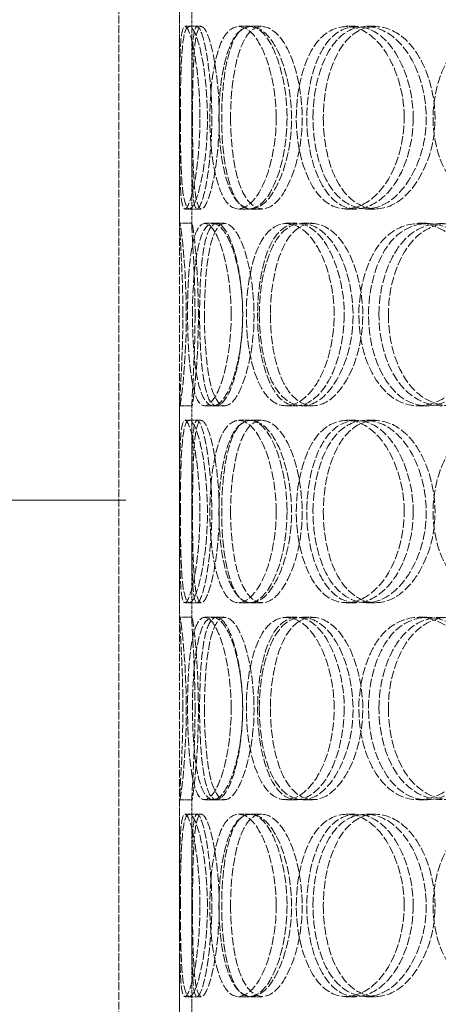
# Model space of a CAD drawing. Units: millimetres. Extents: x 237238 to 259213, y 160248 to 174542.
# Drawn here: x 239371 to 239475, y 171515 to 171758 of the extents above; entities that cross this region are included whole.
import ezdxf

# ---------------------------------------------------------------- set-up
doc = ezdxf.new("R2010")
doc.units = ezdxf.units.MM
doc.linetypes.add('DASHED_SPACE', pattern=[0.2067, 0.1654, -0.0413])
doc.layers.add('Hidden (ISO)', color=7, linetype='DASHED_SPACE', lineweight=9, true_color=0x0080c0)
doc.layers.add('tekst', color=253, linetype='Continuous', lineweight=9)

msp = doc.modelspace()

# ---------------------------------------------------------------- linework, layer by layer
at = {"layer": 'Hidden (ISO)', "color": 1, "ltscale": 11.51888}
for p, q in [((239395.85, 171951.57), (239395.85, 171351.57)), ((239410.85, 171951.57), (239410.85, 171351.57))]:
    msp.add_line(p, q, dxfattribs=at)
at = {"layer": 'Hidden (ISO)', "color": 1, "ltscale": 5.576877}
for p, q in [((239410.85, 171707.22), (239410.85, 171759.93)), ((239413.85, 171707.22), (239413.85, 171759.93)), ((239410.85, 171610.22), (239410.85, 171662.93)), ((239413.85, 171610.22), (239413.85, 171662.93)), ((239410.85, 171513.22), (239410.85, 171565.93)), ((239413.85, 171513.22), (239413.85, 171565.93))]:
    msp.add_line(p, q, dxfattribs=at)
at = {"layer": 'Hidden (ISO)', "color": 1, "ltscale": 0.317349}
for p, q in [((239412.17, 171756.07), (239415.15, 171756.07)), ((239425.37, 171756.07), (239428.17, 171756.07)), ((239428.39, 171756.07), (239431.15, 171756.07)), ((239451.92, 171756.07), (239454.35, 171756.07)), ((239456.74, 171756.07), (239459.1, 171756.07)), ((239415.15, 171711.07), (239412.17, 171711.07)), ((239428.17, 171711.07), (239425.37, 171711.07)), ((239431.15, 171711.07), (239428.39, 171711.07)), ((239454.35, 171711.07), (239451.92, 171711.07)), ((239459.1, 171711.07), (239456.74, 171711.07)), ((239410.89, 171707.57), (239413.89, 171707.57)), ((239417.03, 171707.57), (239419.94, 171707.57)), ((239437.07, 171707.57), (239439.7, 171707.57)), ((239441.02, 171707.57), (239443.6, 171707.57)), ((239469.68, 171707.57), (239471.86, 171707.57)), ((239413.89, 171662.57), (239410.89, 171662.57)), ((239419.94, 171662.57), (239417.03, 171662.57)), ((239439.7, 171662.57), (239437.07, 171662.57)), ((239443.6, 171662.57), (239441.02, 171662.57)), ((239471.86, 171662.57), (239469.68, 171662.57)), ((239412.17, 171659.07), (239415.15, 171659.07)), ((239425.37, 171659.07), (239428.17, 171659.07)), ((239428.39, 171659.07), (239431.15, 171659.07)), ((239451.92, 171659.07), (239454.35, 171659.07)), ((239456.74, 171659.07), (239459.1, 171659.07)), ((239415.15, 171614.07), (239412.17, 171614.07)), ((239428.17, 171614.07), (239425.37, 171614.07)), ((239431.15, 171614.07), (239428.39, 171614.07)), ((239454.35, 171614.07), (239451.92, 171614.07)), ((239459.1, 171614.07), (239456.74, 171614.07)), ((239410.89, 171610.57), (239413.89, 171610.57)), ((239417.03, 171610.57), (239419.94, 171610.57)), ((239437.07, 171610.57), (239439.7, 171610.57)), ((239441.02, 171610.57), (239443.6, 171610.57)), ((239469.68, 171610.57), (239471.86, 171610.57)), ((239413.89, 171565.57), (239410.89, 171565.57)), ((239419.94, 171565.57), (239417.03, 171565.57)), ((239439.7, 171565.57), (239437.07, 171565.57)), ((239443.6, 171565.57), (239441.02, 171565.57)), ((239471.86, 171565.57), (239469.68, 171565.57)), ((239412.17, 171562.07), (239415.15, 171562.07)), ((239425.37, 171562.07), (239428.17, 171562.07)), ((239428.39, 171562.07), (239431.15, 171562.07)), ((239451.92, 171562.07), (239454.35, 171562.07)), ((239456.74, 171562.07), (239459.1, 171562.07)), ((239415.15, 171517.07), (239412.17, 171517.07)), ((239428.17, 171517.07), (239425.37, 171517.07)), ((239431.15, 171517.07), (239428.39, 171517.07)), ((239454.35, 171517.07), (239451.92, 171517.07)), ((239459.1, 171517.07), (239456.74, 171517.07))]:
    msp.add_line(p, q, dxfattribs=at)
at = {"layer": 'Hidden (ISO)', "color": 1, "ltscale": 0.108594}
for p, q in [((239415.15, 171756.07), (239416.17, 171756.07)), ((239416.17, 171711.07), (239415.15, 171711.07)), ((239415.15, 171659.07), (239416.17, 171659.07)), ((239416.17, 171614.07), (239415.15, 171614.07)), ((239415.15, 171562.07), (239416.17, 171562.07)), ((239416.17, 171517.07), (239415.15, 171517.07))]:
    msp.add_line(p, q, dxfattribs=at)
at = {"layer": 'Hidden (ISO)', "color": 1, "ltscale": 0.221587}
for p, q in [((239419.94, 171707.57), (239421.95, 171707.57)), ((239421.95, 171662.57), (239419.94, 171662.57)), ((239419.94, 171610.57), (239421.95, 171610.57)), ((239421.95, 171565.57), (239419.94, 171565.57))]:
    msp.add_line(p, q, dxfattribs=at)
at = {"layer": 'Hidden (ISO)', "color": 1, "ltscale": 12.687437}
for points in [[(239415.86, 171733.57), (239415.86, 171727.68), (239415.31, 171721.82), (239414.53, 171717.66), (239413.44, 171711.78), (239412.11, 171709.6), (239411.5, 171712.24), (239410.89, 171714.85), (239410.87, 171722.07), (239410.86, 171730.21), (239410.85, 171738.44), (239410.78, 171747.22), (239411.12, 171752), (239411.46, 171756.65), (239412.4, 171757.31), (239413.55, 171753.64), (239414.72, 171749.9), (239415.86, 171741.83), (239415.86, 171733.57)], [(239411.05, 171733.57), (239411.05, 171727.68), (239411.12, 171721.82), (239411.43, 171717.66), (239411.87, 171711.78), (239412.95, 171709.6), (239414.38, 171712.24), (239415.8, 171714.85), (239417.34, 171722.07), (239417.65, 171730.21), (239417.96, 171738.44), (239416.93, 171747.22), (239415.51, 171752), (239414.12, 171756.65), (239412.66, 171757.31), (239411.93, 171753.64), (239411.19, 171749.9), (239411.05, 171741.83), (239411.05, 171733.57)], [(239434.65, 171733.57), (239434.65, 171727.68), (239433.51, 171721.82), (239431.71, 171717.66), (239429.16, 171711.78), (239425.5, 171709.6), (239422.89, 171712.24), (239420.29, 171714.85), (239418.71, 171722.07), (239418.38, 171730.21), (239418.05, 171738.44), (239418.95, 171747.22), (239421.04, 171752), (239423.08, 171756.65), (239426.35, 171757.31), (239429.3, 171753.64), (239432.31, 171749.9), (239434.65, 171741.83), (239434.65, 171733.57)], [(239420.54, 171733.57), (239420.54, 171727.68), (239421.24, 171721.82), (239422.61, 171717.66), (239424.54, 171711.78), (239427.97, 171709.6), (239431.35, 171712.24), (239434.7, 171714.85), (239437.71, 171722.07), (239438.31, 171730.21), (239438.92, 171738.44), (239436.99, 171747.22), (239433.9, 171752), (239430.89, 171756.65), (239427.12, 171757.31), (239424.56, 171753.64), (239421.96, 171749.9), (239420.54, 171741.83), (239420.54, 171733.57)], [(239466.18, 171733.57), (239466.18, 171727.68), (239464.52, 171721.82), (239461.81, 171717.66), (239457.98, 171711.78), (239452.24, 171709.6), (239447.79, 171712.24), (239443.39, 171714.85), (239440.34, 171722.07), (239439.72, 171730.21), (239439.09, 171738.44), (239440.91, 171747.22), (239444.6, 171752), (239448.19, 171756.65), (239453.59, 171757.31), (239458.15, 171753.64), (239462.79, 171749.9), (239466.18, 171741.83), (239466.18, 171733.57)], [(239443.71, 171733.57), (239443.71, 171727.68), (239444.99, 171721.82), (239447.33, 171717.66), (239450.63, 171711.78), (239456.16, 171709.6), (239461.27, 171712.24), (239466.33, 171714.85), (239470.6, 171722.07), (239471.46, 171730.21), (239472.33, 171738.44), (239469.63, 171747.22), (239465.07, 171752), (239460.63, 171756.65), (239454.82, 171757.31), (239450.6, 171753.64), (239446.3, 171749.9), (239443.71, 171741.83), (239443.71, 171733.57)], [(239508.34, 171733.57), (239508.34, 171727.68), (239506.28, 171721.82), (239502.83, 171717.66), (239497.98, 171711.78), (239490.54, 171709.6), (239484.56, 171712.24), (239478.63, 171714.85), (239474.33, 171722.07), (239473.46, 171730.21), (239472.57, 171738.44), (239475.18, 171747.22), (239480.22, 171752), (239485.14, 171756.65), (239492.3, 171757.31), (239498.16, 171753.64), (239504.13, 171749.9), (239508.34, 171741.83), (239508.34, 171733.57)], [(239411.66, 171685.07), (239411.66, 171679.18), (239411.42, 171673.32), (239411.19, 171669.16), (239410.86, 171663.28), (239410.73, 171661.1), (239411.14, 171663.74), (239411.55, 171666.35), (239412.32, 171673.57), (239412.47, 171681.71), (239412.62, 171689.94), (239412.07, 171698.72), (239411.52, 171703.5), (239411, 171708.15), (239410.73, 171708.81), (239410.94, 171705.14), (239411.16, 171701.4), (239411.66, 171693.33), (239411.66, 171685.07)], [(239423.56, 171685.07), (239423.56, 171679.18), (239422.71, 171673.32), (239421.41, 171669.16), (239419.58, 171663.28), (239417.06, 171661.1), (239415.43, 171663.74), (239413.82, 171666.35), (239413.01, 171673.57), (239412.84, 171681.71), (239412.67, 171689.94), (239413.09, 171698.72), (239414.31, 171703.5), (239415.51, 171708.15), (239417.63, 171708.81), (239419.7, 171705.14), (239421.81, 171701.4), (239423.56, 171693.33), (239423.56, 171685.07)], [(239414.02, 171685.07), (239414.02, 171679.18), (239414.42, 171673.32), (239415.26, 171669.16), (239416.45, 171663.28), (239418.73, 171661.1), (239421.15, 171663.74), (239423.56, 171666.35), (239425.85, 171673.57), (239426.31, 171681.71), (239426.78, 171689.94), (239425.28, 171698.72), (239423.01, 171703.5), (239420.79, 171708.15), (239418.15, 171708.81), (239416.5, 171705.14), (239414.81, 171701.4), (239414.02, 171693.33), (239414.02, 171685.07)], [(239448.94, 171685.07), (239448.94, 171679.18), (239447.53, 171673.32), (239445.25, 171669.16), (239442.04, 171663.28), (239437.3, 171661.1), (239433.73, 171663.74), (239430.2, 171666.35), (239427.87, 171673.57), (239427.39, 171681.71), (239426.91, 171689.94), (239428.28, 171698.72), (239431.19, 171703.5), (239434.03, 171708.15), (239438.4, 171708.81), (239442.19, 171705.14), (239446.05, 171701.4), (239448.94, 171693.33), (239448.94, 171685.07)], [(239430.49, 171685.07), (239430.49, 171679.18), (239431.49, 171673.32), (239433.36, 171669.16), (239436, 171663.28), (239440.52, 171661.1), (239444.79, 171663.74), (239449.04, 171666.35), (239452.7, 171673.57), (239453.45, 171681.71), (239454.19, 171689.94), (239451.85, 171698.72), (239448, 171703.5), (239444.24, 171708.15), (239439.41, 171708.81), (239435.99, 171705.14), (239432.51, 171701.4), (239430.49, 171693.33), (239430.49, 171685.07)], [(239486.09, 171685.07), (239486.09, 171679.18), (239484.22, 171673.32), (239481.11, 171669.16), (239476.73, 171663.28), (239470.09, 171661.1), (239464.83, 171663.74), (239459.62, 171666.35), (239455.91, 171673.57), (239455.16, 171681.71), (239454.4, 171689.94), (239456.63, 171698.72), (239461.03, 171703.5), (239465.33, 171708.15), (239471.66, 171708.81), (239476.91, 171705.14), (239482.26, 171701.4), (239486.09, 171693.33), (239486.09, 171685.07)], [(239459.97, 171685.07), (239459.97, 171679.18), (239461.51, 171673.32), (239464.28, 171669.16), (239468.18, 171663.28), (239474.65, 171661.1), (239480.49, 171663.74), (239486.29, 171666.35), (239491.09, 171673.57), (239492.06, 171681.71), (239493.04, 171689.94), (239490.01, 171698.72), (239484.84, 171703.5), (239479.79, 171708.15), (239473.08, 171708.81), (239468.13, 171705.14), (239463.09, 171701.4), (239459.97, 171693.33), (239459.97, 171685.07)], [(239415.86, 171636.57), (239415.86, 171630.68), (239415.31, 171624.82), (239414.53, 171620.66), (239413.44, 171614.78), (239412.11, 171612.6), (239411.5, 171615.24), (239410.89, 171617.85), (239410.87, 171625.07), (239410.86, 171633.21), (239410.85, 171641.44), (239410.78, 171650.22), (239411.12, 171655), (239411.46, 171659.65), (239412.4, 171660.31), (239413.55, 171656.64), (239414.72, 171652.9), (239415.86, 171644.83), (239415.86, 171636.57)], [(239411.05, 171636.57), (239411.05, 171630.68), (239411.12, 171624.82), (239411.43, 171620.66), (239411.87, 171614.78), (239412.95, 171612.6), (239414.38, 171615.24), (239415.8, 171617.85), (239417.34, 171625.07), (239417.65, 171633.21), (239417.96, 171641.44), (239416.93, 171650.22), (239415.51, 171655), (239414.12, 171659.65), (239412.66, 171660.31), (239411.93, 171656.64), (239411.19, 171652.9), (239411.05, 171644.83), (239411.05, 171636.57)], [(239434.65, 171636.57), (239434.65, 171630.68), (239433.51, 171624.82), (239431.71, 171620.66), (239429.16, 171614.78), (239425.5, 171612.6), (239422.89, 171615.24), (239420.29, 171617.85), (239418.71, 171625.07), (239418.38, 171633.21), (239418.05, 171641.44), (239418.95, 171650.22), (239421.04, 171655), (239423.08, 171659.65), (239426.35, 171660.31), (239429.3, 171656.64), (239432.31, 171652.9), (239434.65, 171644.83), (239434.65, 171636.57)], [(239420.54, 171636.57), (239420.54, 171630.68), (239421.24, 171624.82), (239422.61, 171620.66), (239424.54, 171614.78), (239427.97, 171612.6), (239431.35, 171615.24), (239434.7, 171617.85), (239437.71, 171625.07), (239438.31, 171633.21), (239438.92, 171641.44), (239436.99, 171650.22), (239433.9, 171655), (239430.89, 171659.65), (239427.12, 171660.31), (239424.56, 171656.64), (239421.96, 171652.9), (239420.54, 171644.83), (239420.54, 171636.57)], [(239466.18, 171636.57), (239466.18, 171630.68), (239464.52, 171624.82), (239461.81, 171620.66), (239457.98, 171614.78), (239452.24, 171612.6), (239447.79, 171615.24), (239443.39, 171617.85), (239440.34, 171625.07), (239439.72, 171633.21), (239439.09, 171641.44), (239440.91, 171650.22), (239444.6, 171655), (239448.19, 171659.65), (239453.59, 171660.31), (239458.15, 171656.64), (239462.79, 171652.9), (239466.18, 171644.83), (239466.18, 171636.57)], [(239443.71, 171636.57), (239443.71, 171630.68), (239444.99, 171624.82), (239447.33, 171620.66), (239450.63, 171614.78), (239456.16, 171612.6), (239461.27, 171615.24), (239466.33, 171617.85), (239470.6, 171625.07), (239471.46, 171633.21), (239472.33, 171641.44), (239469.63, 171650.22), (239465.07, 171655), (239460.63, 171659.65), (239454.82, 171660.31), (239450.6, 171656.64), (239446.3, 171652.9), (239443.71, 171644.83), (239443.71, 171636.57)], [(239508.34, 171636.57), (239508.34, 171630.68), (239506.28, 171624.82), (239502.83, 171620.66), (239497.98, 171614.78), (239490.54, 171612.6), (239484.56, 171615.24), (239478.63, 171617.85), (239474.33, 171625.07), (239473.46, 171633.21), (239472.57, 171641.44), (239475.18, 171650.22), (239480.22, 171655), (239485.14, 171659.65), (239492.3, 171660.31), (239498.16, 171656.64), (239504.13, 171652.9), (239508.34, 171644.83), (239508.34, 171636.57)], [(239411.66, 171588.07), (239411.66, 171582.18), (239411.42, 171576.32), (239411.19, 171572.16), (239410.86, 171566.28), (239410.73, 171564.1), (239411.14, 171566.74), (239411.55, 171569.35), (239412.32, 171576.57), (239412.47, 171584.71), (239412.62, 171592.94), (239412.07, 171601.72), (239411.52, 171606.5), (239411, 171611.15), (239410.73, 171611.81), (239410.94, 171608.14), (239411.16, 171604.4), (239411.66, 171596.33), (239411.66, 171588.07)], [(239423.56, 171588.07), (239423.56, 171582.18), (239422.71, 171576.32), (239421.41, 171572.16), (239419.58, 171566.28), (239417.06, 171564.1), (239415.43, 171566.74), (239413.82, 171569.35), (239413.01, 171576.57), (239412.84, 171584.71), (239412.67, 171592.94), (239413.09, 171601.72), (239414.31, 171606.5), (239415.51, 171611.15), (239417.63, 171611.81), (239419.7, 171608.14), (239421.81, 171604.4), (239423.56, 171596.33), (239423.56, 171588.07)], [(239414.02, 171588.07), (239414.02, 171582.18), (239414.42, 171576.32), (239415.26, 171572.16), (239416.45, 171566.28), (239418.73, 171564.1), (239421.15, 171566.74), (239423.56, 171569.35), (239425.85, 171576.57), (239426.31, 171584.71), (239426.78, 171592.94), (239425.28, 171601.72), (239423.01, 171606.5), (239420.79, 171611.15), (239418.15, 171611.81), (239416.5, 171608.14), (239414.81, 171604.4), (239414.02, 171596.33), (239414.02, 171588.07)], [(239448.94, 171588.07), (239448.94, 171582.18), (239447.53, 171576.32), (239445.25, 171572.16), (239442.04, 171566.28), (239437.3, 171564.1), (239433.73, 171566.74), (239430.2, 171569.35), (239427.87, 171576.57), (239427.39, 171584.71), (239426.91, 171592.94), (239428.28, 171601.72), (239431.19, 171606.5), (239434.03, 171611.15), (239438.4, 171611.81), (239442.19, 171608.14), (239446.05, 171604.4), (239448.94, 171596.33), (239448.94, 171588.07)], [(239430.49, 171588.07), (239430.49, 171582.18), (239431.49, 171576.32), (239433.36, 171572.16), (239436, 171566.28), (239440.52, 171564.1), (239444.79, 171566.74), (239449.04, 171569.35), (239452.7, 171576.57), (239453.45, 171584.71), (239454.19, 171592.94), (239451.85, 171601.72), (239448, 171606.5), (239444.24, 171611.15), (239439.41, 171611.81), (239435.99, 171608.14), (239432.51, 171604.4), (239430.49, 171596.33), (239430.49, 171588.07)], [(239486.09, 171588.07), (239486.09, 171582.18), (239484.22, 171576.32), (239481.11, 171572.16), (239476.73, 171566.28), (239470.09, 171564.1), (239464.83, 171566.74), (239459.62, 171569.35), (239455.91, 171576.57), (239455.16, 171584.71), (239454.4, 171592.94), (239456.63, 171601.72), (239461.03, 171606.5), (239465.33, 171611.15), (239471.66, 171611.81), (239476.91, 171608.14), (239482.26, 171604.4), (239486.09, 171596.33), (239486.09, 171588.07)], [(239459.97, 171588.07), (239459.97, 171582.18), (239461.51, 171576.32), (239464.28, 171572.16), (239468.18, 171566.28), (239474.65, 171564.1), (239480.49, 171566.74), (239486.29, 171569.35), (239491.09, 171576.57), (239492.06, 171584.71), (239493.04, 171592.94), (239490.01, 171601.72), (239484.84, 171606.5), (239479.79, 171611.15), (239473.08, 171611.81), (239468.13, 171608.14), (239463.09, 171604.4), (239459.97, 171596.33), (239459.97, 171588.07)], [(239415.86, 171539.57), (239415.86, 171533.68), (239415.31, 171527.82), (239414.53, 171523.66), (239413.44, 171517.78), (239412.11, 171515.6), (239411.5, 171518.24), (239410.89, 171520.85), (239410.87, 171528.07), (239410.86, 171536.21), (239410.85, 171544.44), (239410.78, 171553.22), (239411.12, 171558), (239411.46, 171562.65), (239412.4, 171563.31), (239413.55, 171559.64), (239414.72, 171555.9), (239415.86, 171547.83), (239415.86, 171539.57)], [(239411.05, 171539.57), (239411.05, 171533.68), (239411.12, 171527.82), (239411.43, 171523.66), (239411.87, 171517.78), (239412.95, 171515.6), (239414.38, 171518.24), (239415.8, 171520.85), (239417.34, 171528.07), (239417.65, 171536.21), (239417.96, 171544.44), (239416.93, 171553.22), (239415.51, 171558), (239414.12, 171562.65), (239412.66, 171563.31), (239411.93, 171559.64), (239411.19, 171555.9), (239411.05, 171547.83), (239411.05, 171539.57)], [(239434.65, 171539.57), (239434.65, 171533.68), (239433.51, 171527.82), (239431.71, 171523.66), (239429.16, 171517.78), (239425.5, 171515.6), (239422.89, 171518.24), (239420.29, 171520.85), (239418.71, 171528.07), (239418.38, 171536.21), (239418.05, 171544.44), (239418.95, 171553.22), (239421.04, 171558), (239423.08, 171562.65), (239426.35, 171563.31), (239429.3, 171559.64), (239432.31, 171555.9), (239434.65, 171547.83), (239434.65, 171539.57)], [(239420.54, 171539.57), (239420.54, 171533.68), (239421.24, 171527.82), (239422.61, 171523.66), (239424.54, 171517.78), (239427.97, 171515.6), (239431.35, 171518.24), (239434.7, 171520.85), (239437.71, 171528.07), (239438.31, 171536.21), (239438.92, 171544.44), (239436.99, 171553.22), (239433.9, 171558), (239430.89, 171562.65), (239427.12, 171563.31), (239424.56, 171559.64), (239421.96, 171555.9), (239420.54, 171547.83), (239420.54, 171539.57)], [(239466.18, 171539.57), (239466.18, 171533.68), (239464.52, 171527.82), (239461.81, 171523.66), (239457.98, 171517.78), (239452.24, 171515.6), (239447.79, 171518.24), (239443.39, 171520.85), (239440.34, 171528.07), (239439.72, 171536.21), (239439.09, 171544.44), (239440.91, 171553.22), (239444.6, 171558), (239448.19, 171562.65), (239453.59, 171563.31), (239458.15, 171559.64), (239462.79, 171555.9), (239466.18, 171547.83), (239466.18, 171539.57)], [(239443.71, 171539.57), (239443.71, 171533.68), (239444.99, 171527.82), (239447.33, 171523.66), (239450.63, 171517.78), (239456.16, 171515.6), (239461.27, 171518.24), (239466.33, 171520.85), (239470.6, 171528.07), (239471.46, 171536.21), (239472.33, 171544.44), (239469.63, 171553.22), (239465.07, 171558), (239460.63, 171562.65), (239454.82, 171563.31), (239450.6, 171559.64), (239446.3, 171555.9), (239443.71, 171547.83), (239443.71, 171539.57)], [(239508.34, 171539.57), (239508.34, 171533.68), (239506.28, 171527.82), (239502.83, 171523.66), (239497.98, 171517.78), (239490.54, 171515.6), (239484.56, 171518.24), (239478.63, 171520.85), (239474.33, 171528.07), (239473.46, 171536.21), (239472.57, 171544.44), (239475.18, 171553.22), (239480.22, 171558), (239485.14, 171562.65), (239492.3, 171563.31), (239498.16, 171559.64), (239504.13, 171555.9), (239508.34, 171547.83), (239508.34, 171539.57)]]:
    msp.add_open_spline(points, degree=3, knots=[-1, -1, -1, -1, -0.874901, -0.874901, -0.874901, -0.698609, -0.698609, -0.698609, -0.523889, -0.523889, -0.523889, -0.347356, -0.347356, -0.347356, -0.175226, -0.175226, -0.175226, 0, 0, 0, 0], dxfattribs=at)
at = {"layer": 'Hidden (ISO)', "color": 1, "ltscale": 12.598583}
for points in [[(239418.79, 171733.57), (239418.79, 171741.83), (239417.67, 171749.9), (239416.51, 171753.64), (239415.38, 171757.31), (239414.45, 171756.65), (239414.12, 171752), (239413.78, 171747.22), (239413.85, 171738.44), (239413.86, 171730.21), (239413.87, 171722.07), (239413.89, 171714.85), (239414.49, 171712.24), (239415.09, 171709.6), (239416.41, 171711.78), (239417.48, 171717.66), (239418.24, 171721.82), (239418.79, 171727.68), (239418.79, 171733.57)], [(239414.04, 171733.57), (239414.04, 171741.83), (239414.19, 171749.9), (239414.92, 171753.64), (239415.64, 171757.31), (239417.08, 171756.65), (239418.44, 171752), (239419.84, 171747.22), (239420.87, 171738.44), (239420.56, 171730.21), (239420.25, 171722.07), (239418.73, 171714.85), (239417.33, 171712.24), (239415.92, 171709.6), (239414.85, 171711.78), (239414.42, 171717.66), (239414.12, 171721.82), (239414.04, 171727.68), (239414.04, 171733.57)], [(239437.32, 171733.57), (239437.32, 171741.83), (239435.01, 171749.9), (239432.05, 171753.64), (239429.14, 171757.31), (239425.9, 171756.65), (239423.9, 171752), (239421.84, 171747.22), (239420.95, 171738.44), (239421.28, 171730.21), (239421.6, 171722.07), (239423.16, 171714.85), (239425.72, 171712.24), (239428.3, 171709.6), (239431.91, 171711.78), (239434.41, 171717.66), (239436.19, 171721.82), (239437.32, 171727.68), (239437.32, 171733.57)], [(239423.41, 171733.57), (239423.41, 171741.83), (239424.8, 171749.9), (239427.37, 171753.64), (239429.89, 171757.31), (239433.61, 171756.65), (239436.58, 171752), (239439.62, 171747.22), (239441.53, 171738.44), (239440.93, 171730.21), (239440.33, 171722.07), (239437.37, 171714.85), (239434.06, 171712.24), (239430.73, 171709.6), (239427.35, 171711.78), (239425.45, 171717.66), (239424.1, 171721.82), (239423.41, 171727.68), (239423.41, 171733.57)], [(239468.41, 171733.57), (239468.41, 171741.83), (239465.06, 171749.9), (239460.49, 171753.64), (239455.99, 171757.31), (239450.67, 171756.65), (239447.13, 171752), (239443.49, 171747.22), (239441.7, 171738.44), (239442.32, 171730.21), (239442.93, 171722.07), (239445.93, 171714.85), (239450.28, 171712.24), (239454.66, 171709.6), (239460.32, 171711.78), (239464.1, 171717.66), (239466.77, 171721.82), (239468.41, 171727.68), (239468.41, 171733.57)], [(239446.25, 171733.57), (239446.25, 171741.83), (239448.81, 171749.9), (239453.04, 171753.64), (239457.2, 171757.31), (239462.94, 171756.65), (239467.32, 171752), (239471.81, 171747.22), (239474.48, 171738.44), (239473.62, 171730.21), (239472.76, 171722.07), (239468.55, 171714.85), (239463.57, 171712.24), (239458.53, 171709.6), (239453.07, 171711.78), (239449.82, 171717.66), (239447.51, 171721.82), (239446.25, 171727.68), (239446.25, 171733.57)], [(239414.65, 171685.07), (239414.65, 171693.33), (239414.16, 171701.4), (239413.94, 171705.14), (239413.73, 171708.81), (239413.99, 171708.15), (239414.52, 171703.5), (239415.05, 171698.72), (239415.6, 171689.94), (239415.45, 171681.71), (239415.3, 171673.57), (239414.54, 171666.35), (239414.14, 171663.74), (239413.73, 171661.1), (239413.86, 171663.28), (239414.18, 171669.16), (239414.42, 171673.32), (239414.65, 171679.18), (239414.65, 171685.07)], [(239426.39, 171685.07), (239426.39, 171693.33), (239424.66, 171701.4), (239422.58, 171705.14), (239420.54, 171708.81), (239418.44, 171708.15), (239417.27, 171703.5), (239416.06, 171698.72), (239415.64, 171689.94), (239415.81, 171681.71), (239415.98, 171673.57), (239416.78, 171666.35), (239418.37, 171663.74), (239419.97, 171661.1), (239422.46, 171663.28), (239424.26, 171669.16), (239425.55, 171673.32), (239426.39, 171679.18), (239426.39, 171685.07)], [(239416.98, 171685.07), (239416.98, 171693.33), (239417.75, 171701.4), (239419.42, 171705.14), (239421.05, 171708.81), (239423.65, 171708.15), (239425.84, 171703.5), (239428.08, 171698.72), (239429.56, 171689.94), (239429.1, 171681.71), (239428.64, 171673.57), (239426.38, 171666.35), (239424.01, 171663.74), (239421.62, 171661.1), (239419.38, 171663.28), (239418.2, 171669.16), (239417.37, 171673.32), (239416.98, 171679.18), (239416.98, 171685.07)], [(239451.41, 171685.07), (239451.41, 171693.33), (239448.55, 171701.4), (239444.75, 171705.14), (239441.02, 171708.81), (239436.71, 171708.15), (239433.91, 171703.5), (239431.04, 171698.72), (239429.69, 171689.94), (239430.16, 171681.71), (239430.63, 171673.57), (239432.93, 171666.35), (239436.42, 171663.74), (239439.93, 171661.1), (239444.6, 171663.28), (239447.77, 171669.16), (239450.01, 171673.32), (239451.41, 171679.18), (239451.41, 171685.07)], [(239433.22, 171685.07), (239433.22, 171693.33), (239435.21, 171701.4), (239438.64, 171705.14), (239442.01, 171708.81), (239446.78, 171708.15), (239450.48, 171703.5), (239454.28, 171698.72), (239456.59, 171689.94), (239455.85, 171681.71), (239455.12, 171673.57), (239451.5, 171666.35), (239447.32, 171663.74), (239443.1, 171661.1), (239438.65, 171663.28), (239436.05, 171669.16), (239434.2, 171673.32), (239433.22, 171679.18), (239433.22, 171685.07)], [(239488.04, 171685.07), (239488.04, 171693.33), (239484.26, 171701.4), (239478.99, 171705.14), (239473.81, 171708.81), (239467.57, 171708.15), (239463.33, 171703.5), (239458.99, 171698.72), (239456.79, 171689.94), (239457.54, 171681.71), (239458.29, 171673.57), (239461.94, 171666.35), (239467.08, 171663.74), (239472.26, 171661.1), (239478.82, 171663.28), (239483.13, 171669.16), (239486.19, 171673.32), (239488.04, 171679.18), (239488.04, 171685.07)], [(239462.29, 171685.07), (239462.29, 171693.33), (239465.36, 171701.4), (239470.33, 171705.14), (239475.21, 171708.81), (239481.83, 171708.15), (239486.8, 171703.5), (239491.91, 171698.72), (239494.89, 171689.94), (239493.93, 171681.71), (239492.97, 171673.57), (239488.24, 171666.35), (239482.52, 171663.74), (239476.76, 171661.1), (239470.38, 171663.28), (239466.53, 171669.16), (239463.8, 171673.32), (239462.29, 171679.18), (239462.29, 171685.07)], [(239418.79, 171636.57), (239418.79, 171644.83), (239417.67, 171652.9), (239416.51, 171656.64), (239415.38, 171660.31), (239414.45, 171659.65), (239414.12, 171655), (239413.78, 171650.22), (239413.85, 171641.44), (239413.86, 171633.21), (239413.87, 171625.07), (239413.89, 171617.85), (239414.49, 171615.24), (239415.09, 171612.6), (239416.41, 171614.78), (239417.48, 171620.66), (239418.24, 171624.82), (239418.79, 171630.68), (239418.79, 171636.57)], [(239414.04, 171636.57), (239414.04, 171644.83), (239414.19, 171652.9), (239414.92, 171656.64), (239415.64, 171660.31), (239417.08, 171659.65), (239418.44, 171655), (239419.84, 171650.22), (239420.87, 171641.44), (239420.56, 171633.21), (239420.25, 171625.07), (239418.73, 171617.85), (239417.33, 171615.24), (239415.92, 171612.6), (239414.85, 171614.78), (239414.42, 171620.66), (239414.12, 171624.82), (239414.04, 171630.68), (239414.04, 171636.57)], [(239437.32, 171636.57), (239437.32, 171644.83), (239435.01, 171652.9), (239432.05, 171656.64), (239429.14, 171660.31), (239425.9, 171659.65), (239423.9, 171655), (239421.84, 171650.22), (239420.95, 171641.44), (239421.28, 171633.21), (239421.6, 171625.07), (239423.16, 171617.85), (239425.72, 171615.24), (239428.3, 171612.6), (239431.91, 171614.78), (239434.41, 171620.66), (239436.19, 171624.82), (239437.32, 171630.68), (239437.32, 171636.57)], [(239423.41, 171636.57), (239423.41, 171644.83), (239424.8, 171652.9), (239427.37, 171656.64), (239429.89, 171660.31), (239433.61, 171659.65), (239436.58, 171655), (239439.62, 171650.22), (239441.53, 171641.44), (239440.93, 171633.21), (239440.33, 171625.07), (239437.37, 171617.85), (239434.06, 171615.24), (239430.73, 171612.6), (239427.35, 171614.78), (239425.45, 171620.66), (239424.1, 171624.82), (239423.41, 171630.68), (239423.41, 171636.57)], [(239468.41, 171636.57), (239468.41, 171644.83), (239465.06, 171652.9), (239460.49, 171656.64), (239455.99, 171660.31), (239450.67, 171659.65), (239447.13, 171655), (239443.49, 171650.22), (239441.7, 171641.44), (239442.32, 171633.21), (239442.93, 171625.07), (239445.93, 171617.85), (239450.28, 171615.24), (239454.66, 171612.6), (239460.32, 171614.78), (239464.1, 171620.66), (239466.77, 171624.82), (239468.41, 171630.68), (239468.41, 171636.57)], [(239446.25, 171636.57), (239446.25, 171644.83), (239448.81, 171652.9), (239453.04, 171656.64), (239457.2, 171660.31), (239462.94, 171659.65), (239467.32, 171655), (239471.81, 171650.22), (239474.48, 171641.44), (239473.62, 171633.21), (239472.76, 171625.07), (239468.55, 171617.85), (239463.57, 171615.24), (239458.53, 171612.6), (239453.07, 171614.78), (239449.82, 171620.66), (239447.51, 171624.82), (239446.25, 171630.68), (239446.25, 171636.57)], [(239414.65, 171588.07), (239414.65, 171596.33), (239414.16, 171604.4), (239413.94, 171608.14), (239413.73, 171611.81), (239413.99, 171611.15), (239414.52, 171606.5), (239415.05, 171601.72), (239415.6, 171592.94), (239415.45, 171584.71), (239415.3, 171576.57), (239414.54, 171569.35), (239414.14, 171566.74), (239413.73, 171564.1), (239413.86, 171566.28), (239414.18, 171572.16), (239414.42, 171576.32), (239414.65, 171582.18), (239414.65, 171588.07)], [(239426.39, 171588.07), (239426.39, 171596.33), (239424.66, 171604.4), (239422.58, 171608.14), (239420.54, 171611.81), (239418.44, 171611.15), (239417.27, 171606.5), (239416.06, 171601.72), (239415.64, 171592.94), (239415.81, 171584.71), (239415.98, 171576.57), (239416.78, 171569.35), (239418.37, 171566.74), (239419.97, 171564.1), (239422.46, 171566.28), (239424.26, 171572.16), (239425.55, 171576.32), (239426.39, 171582.18), (239426.39, 171588.07)], [(239416.98, 171588.07), (239416.98, 171596.33), (239417.75, 171604.4), (239419.42, 171608.14), (239421.05, 171611.81), (239423.65, 171611.15), (239425.84, 171606.5), (239428.08, 171601.72), (239429.56, 171592.94), (239429.1, 171584.71), (239428.64, 171576.57), (239426.38, 171569.35), (239424.01, 171566.74), (239421.62, 171564.1), (239419.38, 171566.28), (239418.2, 171572.16), (239417.37, 171576.32), (239416.98, 171582.18), (239416.98, 171588.07)], [(239451.41, 171588.07), (239451.41, 171596.33), (239448.55, 171604.4), (239444.75, 171608.14), (239441.02, 171611.81), (239436.71, 171611.15), (239433.91, 171606.5), (239431.04, 171601.72), (239429.69, 171592.94), (239430.16, 171584.71), (239430.63, 171576.57), (239432.93, 171569.35), (239436.42, 171566.74), (239439.93, 171564.1), (239444.6, 171566.28), (239447.77, 171572.16), (239450.01, 171576.32), (239451.41, 171582.18), (239451.41, 171588.07)], [(239433.22, 171588.07), (239433.22, 171596.33), (239435.21, 171604.4), (239438.64, 171608.14), (239442.01, 171611.81), (239446.78, 171611.15), (239450.48, 171606.5), (239454.28, 171601.72), (239456.59, 171592.94), (239455.85, 171584.71), (239455.12, 171576.57), (239451.5, 171569.35), (239447.32, 171566.74), (239443.1, 171564.1), (239438.65, 171566.28), (239436.05, 171572.16), (239434.2, 171576.32), (239433.22, 171582.18), (239433.22, 171588.07)], [(239488.04, 171588.07), (239488.04, 171596.33), (239484.26, 171604.4), (239478.99, 171608.14), (239473.81, 171611.81), (239467.57, 171611.15), (239463.33, 171606.5), (239458.99, 171601.72), (239456.79, 171592.94), (239457.54, 171584.71), (239458.29, 171576.57), (239461.94, 171569.35), (239467.08, 171566.74), (239472.26, 171564.1), (239478.82, 171566.28), (239483.13, 171572.16), (239486.19, 171576.32), (239488.04, 171582.18), (239488.04, 171588.07)], [(239462.29, 171588.07), (239462.29, 171596.33), (239465.36, 171604.4), (239470.33, 171608.14), (239475.21, 171611.81), (239481.83, 171611.15), (239486.8, 171606.5), (239491.91, 171601.72), (239494.89, 171592.94), (239493.93, 171584.71), (239492.97, 171576.57), (239488.24, 171569.35), (239482.52, 171566.74), (239476.76, 171564.1), (239470.38, 171566.28), (239466.53, 171572.16), (239463.8, 171576.32), (239462.29, 171582.18), (239462.29, 171588.07)], [(239418.79, 171539.57), (239418.79, 171547.83), (239417.67, 171555.9), (239416.51, 171559.64), (239415.38, 171563.31), (239414.45, 171562.65), (239414.12, 171558), (239413.78, 171553.22), (239413.85, 171544.44), (239413.86, 171536.21), (239413.87, 171528.07), (239413.89, 171520.85), (239414.49, 171518.24), (239415.09, 171515.6), (239416.41, 171517.78), (239417.48, 171523.66), (239418.24, 171527.82), (239418.79, 171533.68), (239418.79, 171539.57)], [(239414.04, 171539.57), (239414.04, 171547.83), (239414.19, 171555.9), (239414.92, 171559.64), (239415.64, 171563.31), (239417.08, 171562.65), (239418.44, 171558), (239419.84, 171553.22), (239420.87, 171544.44), (239420.56, 171536.21), (239420.25, 171528.07), (239418.73, 171520.85), (239417.33, 171518.24), (239415.92, 171515.6), (239414.85, 171517.78), (239414.42, 171523.66), (239414.12, 171527.82), (239414.04, 171533.68), (239414.04, 171539.57)], [(239437.32, 171539.57), (239437.32, 171547.83), (239435.01, 171555.9), (239432.05, 171559.64), (239429.14, 171563.31), (239425.9, 171562.65), (239423.9, 171558), (239421.84, 171553.22), (239420.95, 171544.44), (239421.28, 171536.21), (239421.6, 171528.07), (239423.16, 171520.85), (239425.72, 171518.24), (239428.3, 171515.6), (239431.91, 171517.78), (239434.41, 171523.66), (239436.19, 171527.82), (239437.32, 171533.68), (239437.32, 171539.57)], [(239423.41, 171539.57), (239423.41, 171547.83), (239424.8, 171555.9), (239427.37, 171559.64), (239429.89, 171563.31), (239433.61, 171562.65), (239436.58, 171558), (239439.62, 171553.22), (239441.53, 171544.44), (239440.93, 171536.21), (239440.33, 171528.07), (239437.37, 171520.85), (239434.06, 171518.24), (239430.73, 171515.6), (239427.35, 171517.78), (239425.45, 171523.66), (239424.1, 171527.82), (239423.41, 171533.68), (239423.41, 171539.57)], [(239468.41, 171539.57), (239468.41, 171547.83), (239465.06, 171555.9), (239460.49, 171559.64), (239455.99, 171563.31), (239450.67, 171562.65), (239447.13, 171558), (239443.49, 171553.22), (239441.7, 171544.44), (239442.32, 171536.21), (239442.93, 171528.07), (239445.93, 171520.85), (239450.28, 171518.24), (239454.66, 171515.6), (239460.32, 171517.78), (239464.1, 171523.66), (239466.77, 171527.82), (239468.41, 171533.68), (239468.41, 171539.57)], [(239446.25, 171539.57), (239446.25, 171547.83), (239448.81, 171555.9), (239453.04, 171559.64), (239457.2, 171563.31), (239462.94, 171562.65), (239467.32, 171558), (239471.81, 171553.22), (239474.48, 171544.44), (239473.62, 171536.21), (239472.76, 171528.07), (239468.55, 171520.85), (239463.57, 171518.24), (239458.53, 171515.6), (239453.07, 171517.78), (239449.82, 171523.66), (239447.51, 171527.82), (239446.25, 171533.68), (239446.25, 171539.57)]]:
    msp.add_open_spline(points, degree=3, knots=[0, 0, 0, 0, 0.175226, 0.175226, 0.175226, 0.347356, 0.347356, 0.347356, 0.523889, 0.523889, 0.523889, 0.698609, 0.698609, 0.698609, 0.874901, 0.874901, 0.874901, 1, 1, 1, 1], dxfattribs=at)
at = {"layer": 'tekst'}
msp.add_line((238601.09, 171639.33), (239397.64, 171639.33), dxfattribs=at)

doc.saveas('drawing.dxf')
